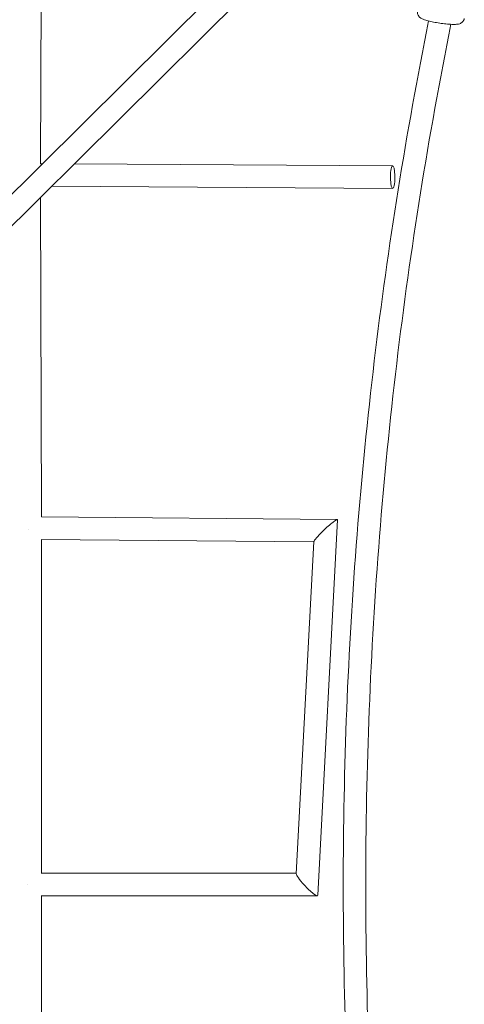
# Model space of a CAD drawing. Units: millimetres. Extents: x -898 to 19489, y -4015 to 617.
# Drawn here: x 5590 to 5965, y -1101 to -270 of the extents above; entities that cross this region are included whole.
import ezdxf

# ---------------------------------------------------------------- set-up
doc = ezdxf.new("R2010")
doc.units = ezdxf.units.MM
doc.header["$LTSCALE"] = 20
doc.layers.add('2d', color=230, linetype='Continuous')

msp = doc.modelspace()

# ---------------------------------------------------------------- linework, layer by layer
at = {"layer": '2d', "linetype": 'Continuous', "lineweight": 0}
for p, q in [((5608.7, -103.91), (5607.72, -391.42)), ((5789.51, -212.5), (5280.15, -718.18)), ((5802.9, -225.98), (5299.11, -726.13)), ((5607.72, -391.42), (5609.28, -391.43)), ((5636.08, -391.59), (5904.86, -393.26)), ((5617.06, -410.47), (5904.74, -412.26)), ((5607.75, -419.72), (5608.57, -689.61)), ((5858.11, -691.77), (5608.52, -689.61)), ((5841.57, -1009.04), (5858.3, -691.97)), ((5838.29, -710.6), (5608.19, -708.6)), ((5608.6, -708.61), (5608.59, -990.46)), ((5823.5, -990.86), (5838.3, -710.4)), ((5608.39, -990.46), (5823.53, -990.45)), ((5608.38, -1009.46), (5841.14, -1009.45)), ((5608.59, -1009.46), (5608.59, -1291.44))]:
    msp.add_line(p, q, dxfattribs=at)
for centre, major_axis, ratio, start_param, end_param in [((5904.8, -402.76), (-0.06, -9.5), 0.199712, -2.983736660436466, 3.29944864674312), ((5848.3, -701.18), (9.96, 9.36), 0.09791, -0.101965, 1.714097), ((5599.1, -699.02), (-0.04, -9.5), 0.195195, -1.479421, -1.470912), ((5848.3, -701.18), (9.96, 9.36), 0.09791, -4.569088, -3.243558)]:
    msp.add_ellipse(centre, major_axis=major_axis, ratio=ratio, start_param=start_param, end_param=end_param, dxfattribs=at)
at = {"layer": '2d', "linetype": 'Continuous', "lineweight": 0, "extrusion": (2.49129e-16, -1.84809e-16, -1)}
for start_param, end_param in [(-4.604321, -3.288253), (-0.14666, 1.678864)]:
    msp.add_ellipse((5832.54, -999.95), major_axis=(8.92, -9.4), ratio=0.155726, start_param=start_param, end_param=end_param, dxfattribs=at)
at = {"layer": '2d', "linetype": 'Continuous', "lineweight": 0, "extrusion": (2.2109e-16, -7.52316e-37, -1)}
msp.add_ellipse((5599.09, -999.96), major_axis=(0, -9.5), ratio=0.200052, start_param=1.561771, end_param=1.579833, dxfattribs=at)
at = {"layer": '2d', "linetype": 'Continuous', "lineweight": 0}
for points, knots in [([(5965.21, -268.75), (5965.11, -269.35), (5964.92, -269.92), (5964.39, -270.94), (5964.05, -271.36), (5963.32, -272.1), (5962.94, -272.37), (5962.11, -272.87), (5961.7, -273.03), (5960.61, -273.41), (5960.02, -273.51), (5958.37, -273.73), (5957.28, -273.77), (5954.53, -273.75), (5952.79, -273.65), (5949.27, -273.33), (5947.52, -273.13), (5944.03, -272.64), (5942.29, -272.36), (5938.94, -271.73), (5937.32, -271.38), (5934.31, -270.65), (5932.92, -270.26), (5930.2, -269.32), (5929.13, -269.14), (5927.24, -267.4), (5927, -267.15), (5926.4, -266.38), (5926.02, -265.77), (5925.63, -264.33), (5925.56, -263.64), (5925.64, -262.87), (5925.65, -262.8), (5925.66, -262.72)], [1.59137, 1.59137, 1.59137, 1.59137, 1.637543, 1.637543, 1.688363, 1.688363, 1.752692, 1.752692, 1.84399, 1.84399, 2.025709, 2.025709, 2.339868, 2.339868, 2.730902, 2.730902, 3.07291, 3.07291, 3.407296, 3.407296, 3.74362, 3.74362, 4.095027, 4.095027, 4.534293, 4.534293, 4.59291, 4.59291, 4.673565, 4.673565, 4.727235, 4.727235, 4.732962, 4.732962, 4.732962, 4.732962]), ([(5935.15, -270.85), (5916.15, -365.26), (5900.85, -461.11), (5877.72, -655.23), (5869.94, -753.51), (5862.14, -950.67), (5862.11, -1049.55), (5869.8, -1246.71), (5877.53, -1344.99), (5900.54, -1539.03), (5915.78, -1634.8), (5934.69, -1729.13)], [1.2965224, 1.2965224, 1.2965224, 1.2965224, 1.4057082, 1.4057082, 1.5156384, 1.5156384, 1.6255687, 1.6255687, 1.7354989, 1.7354989, 1.8445787, 1.8445787, 1.8445787, 1.8445787]), ([(5953.95, -273.69), (5934.98, -367.89), (5919.69, -463.55), (5896.64, -656.98), (5888.91, -754.76), (5881.14, -950.92), (5881.11, -1049.3), (5888.77, -1245.47), (5896.45, -1343.25), (5919.38, -1536.58), (5934.59, -1632.13), (5953.48, -1726.22)], [1.2961734, 1.2961734, 1.2961734, 1.2961734, 1.4057082, 1.4057082, 1.5156384, 1.5156384, 1.6255687, 1.6255687, 1.7354989, 1.7354989, 1.8448992, 1.8448992, 1.8448992, 1.8448992])]:
    msp.add_open_spline(points, degree=3, knots=knots, dxfattribs=at)

doc.saveas('drawing.dxf')
